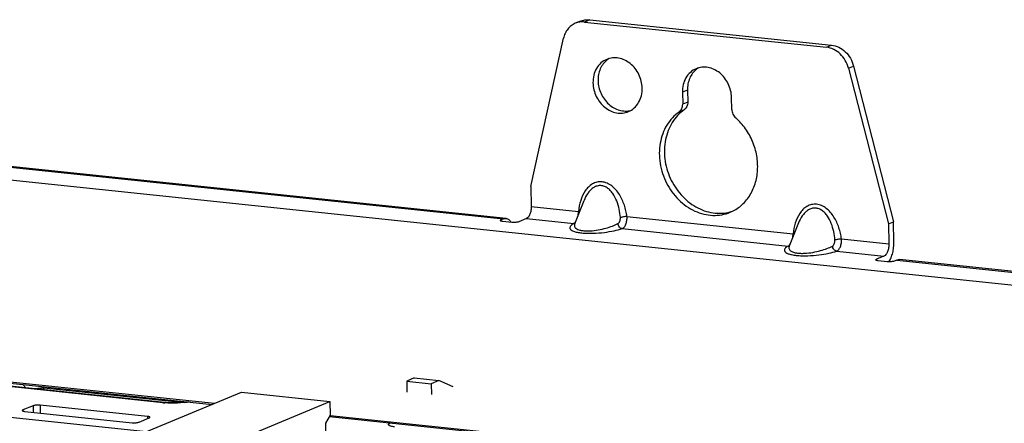
# Paper-space layout '10004235494_1_1' of a CAD drawing. Units: inches. Extents: x 0 to 34, y 0 to 22.
# Drawn here: x 21.9 to 24.8, y 12.9 to 14 of the extents above; entities that cross this region are included whole.
import ezdxf

# ---------------------------------------------------------------- set-up
doc = ezdxf.new("R2010")
doc.units = ezdxf.units.IN
doc.header["$LTSCALE"] = 1.87
doc.header["$MEASUREMENT"] = 0
doc.layers.get('0').update_dxf_attribs({"linetype": 'CONTINUOUS'})
doc.layers.add('AXIS_PART', color=7, linetype='CONTINUOUS')
doc.layers.add('FEATURE', color=7, linetype='CONTINUOUS')

psp = doc.layouts.new('10004235494_1_1')

# ---------------------------------------------------------------- linework, layer by layer
at = {"color": 7, "linetype": 'CONTINUOUS'}
for p, q in [((23.5587, 14.0282), (23.5441, 14.0221)), ((23.5854, 14.032), (23.5708, 14.0259)), ((23.5854, 14.032), (24.28, 13.9593)), ((23.5708, 14.0259), (24.2654, 13.9533)), ((23.4161, 13.5542), (23.5101, 13.9791)), ((24.2654, 13.9533), (24.28, 13.9593)), ((24.3287, 13.8935), (24.3432, 13.8995)), ((24.3287, 13.8935), (24.4431, 13.4468)), ((24.3432, 13.8995), (24.4577, 13.4528)), ((28.5839, 12.8749), (19.4232, 13.8334)), ((23.8662, 13.8304), (23.867, 13.7962)), ((23.8516, 13.8244), (23.8524, 13.7901)), ((23.9936, 13.7753), (23.9928, 13.8096)), ((23.8567, 13.7738), (23.8421, 13.7677)), ((23.867, 13.7962), (23.8524, 13.7901)), ((20.873, 13.719), (23.3377, 13.4611)), ((23.3452, 13.4623), (20.8805, 13.7202)), ((23.4175, 13.4967), (23.5534, 13.4824)), ((23.5423, 13.4468), (23.569, 13.5137)), ((23.569, 13.5137), (23.569, 13.5137)), ((23.3377, 13.4611), (23.3304, 13.4581)), ((23.4036, 13.4618), (23.3818, 13.4527)), ((23.4036, 13.4618), (23.5395, 13.4476)), ((23.5534, 13.4824), (23.5562, 13.4816)), ((23.6924, 13.4679), (24.1696, 13.418)), ((23.3304, 13.4581), (23.3305, 13.4548)), ((23.3616, 13.451), (23.336, 13.4537)), ((23.5412, 13.4487), (23.5395, 13.4476)), ((23.542, 13.4463), (23.5418, 13.4459)), ((23.5423, 13.4468), (23.542, 13.4463)), ((23.6785, 13.4331), (24.1557, 13.3831)), ((24.1851, 13.4493), (24.1585, 13.3824)), ((24.1851, 13.4493), (24.1851, 13.4493)), ((24.1696, 13.418), (24.1724, 13.4172)), ((24.1574, 13.3842), (24.1557, 13.3831)), ((24.1582, 13.3818), (24.158, 13.3814)), ((24.1585, 13.3824), (24.1582, 13.3818)), ((24.3086, 13.4034), (24.4445, 13.3892)), ((18.313, 13.3709), (22.5079, 12.932)), ((18.3131, 13.3672), (22.5007, 12.929)), ((24.2947, 13.3686), (24.4306, 13.3544)), ((24.4306, 13.3544), (24.4087, 13.3453)), ((24.4087, 13.3453), (24.4088, 13.342)), ((24.4399, 13.3382), (24.4143, 13.3409)), ((24.4674, 13.3429), (24.4601, 13.3399)), ((24.4674, 13.3429), (26.9321, 13.085)), ((26.9396, 13.0862), (24.4749, 13.3441)), ((18.0497, 13.2968), (22.3128, 12.8507)), ((22.3598, 12.9336), (21.8892, 12.9828)), ((21.9659, 12.9759), (21.9577, 12.9858)), ((22.018, 12.9768), (22.0155, 12.9798)), ((22.018, 12.9768), (22.4203, 12.9347)), ((21.9868, 12.9251), (21.9576, 12.9129)), ((21.9868, 12.9251), (21.9872, 12.906)), ((22.0069, 12.9267), (22.0074, 12.9039)), ((22.315, 12.8945), (22.0069, 12.9267)), ((22.8394, 12.9376), (22.8403, 12.8983)), ((21.9576, 12.9129), (21.9577, 12.9096)), ((21.9632, 12.9085), (22.2713, 12.8763)), ((22.8403, 12.8983), (22.8262, 12.8749)), ((22.8402, 12.8972), (27.2583, 12.4349)), ((22.2914, 12.878), (22.3205, 12.8901)), ((22.315, 12.8945), (22.3152, 12.8879)), ((22.8262, 12.8749), (22.8277, 12.8117)), ((22.8376, 12.8938), (27.2512, 12.4319))]:
    psp.add_line(p, q, dxfattribs=at)
for points in [[(22.3641, 12.9343), (21.8929, 12.9836), (21.8909, 12.9838), (21.889, 12.9841), (21.8873, 12.9843)], [(22.4339, 12.936), (22.4337, 12.936), (22.4262, 12.9352), (22.4188, 12.9346), (22.4115, 12.9341), (22.4044, 12.9337), (22.3976, 12.9335), (22.3913, 12.9333), (22.3854, 12.9333), (22.3802, 12.9334), (22.3754, 12.9335), (22.3709, 12.9337), (22.3668, 12.934), (22.3641, 12.9343)]]:
    psp.add_lwpolyline(points, dxfattribs=at)
for centre, radius, start, end in [((23.4807, 13.4849), 0.0727, 349.6189, 358.1033), ((23.9588, 13.5937), 0.1166, 284.893, 288.3007), ((23.5404, 13.4604), 0.0128, 265.9788, 275.747), ((23.5404, 13.46), 0.0124, 275.7852, 280.54), ((23.5803, 13.5932), 0.1733, 264.0272, 264.2752), ((24.0969, 13.4204), 0.0727, 349.6189, 358.1033), ((24.1566, 13.3959), 0.0128, 265.9788, 275.747), ((24.1566, 13.3955), 0.0124, 275.7852, 280.54), ((24.1965, 13.5288), 0.1733, 264.0271, 264.2752), ((22.3781, 13.1098), 0.1771, 264.0637, 265.4288), ((22.3796, 13.1281), 0.1955, 265.4181, 265.6308)]:
    psp.add_arc(centre, radius, start, end, dxfattribs=at)
for points, knots in [([(23.5708, 14.0259), (23.5663, 14.0264), (23.5571, 14.0263), (23.5483, 14.0239), (23.5441, 14.0221)], [0, 0, 0, 0, 0.504382, 1, 1, 1, 1]), ([(23.5587, 14.0282), (23.5629, 14.0299), (23.5717, 14.0324), (23.5809, 14.0325), (23.5854, 14.032)], [0, 0, 0, 0, 0.495618, 1, 1, 1, 1]), ([(23.5441, 14.0221), (23.5399, 14.0204), (23.5319, 14.0157), (23.5218, 14.0057), (23.5143, 13.9933), (23.5112, 13.984), (23.5101, 13.9791)], [0, 0, 0, 0, 0.240486, 0.485355, 0.737968, 1, 1, 1, 1]), ([(24.3287, 13.8935), (24.3267, 13.9012), (24.3205, 13.9162), (24.3059, 13.9349), (24.2871, 13.9482), (24.2726, 13.9525), (24.2654, 13.9533)], [0, 0, 0, 0, 0.261171, 0.518602, 0.765798, 1, 1, 1, 1]), ([(24.28, 13.9593), (24.2871, 13.9586), (24.3016, 13.9543), (24.3204, 13.941), (24.3351, 13.9222), (24.3412, 13.9073), (24.3432, 13.8995)], [0, 0, 0, 0, 0.234202, 0.481398, 0.738829, 1, 1, 1, 1]), ([(23.8567, 13.7738), (23.8499, 13.7691), (23.8372, 13.7581), (23.8217, 13.7378), (23.81, 13.7144), (23.7998, 13.6796), (23.7984, 13.6322), (23.8141, 13.577), (23.845, 13.5288), (23.8814, 13.4988), (23.914, 13.4839), (23.9392, 13.4777), (23.9644, 13.4764), (23.9809, 13.479), (23.9888, 13.4811)], [0, 0, 0, 0, 0.05756, 0.116413, 0.176947, 0.239316, 0.368626, 0.501991, 0.634894, 0.763002, 0.824654, 0.884502, 0.942795, 1, 1, 1, 1]), ([(23.8421, 13.7677), (23.8437, 13.7689), (23.8468, 13.7717), (23.8513, 13.779), (23.8525, 13.7857), (23.8524, 13.7901)], [0, 0, 0, 0, 0.237456, 0.482888, 1, 1, 1, 1]), ([(23.867, 13.7962), (23.8671, 13.7918), (23.8658, 13.7851), (23.8613, 13.7778), (23.8583, 13.775), (23.8567, 13.7738)], [0, 0, 0, 0, 0.517112, 0.762544, 1, 1, 1, 1]), ([(23.9936, 13.7753), (23.9937, 13.7707), (23.9959, 13.7614), (24.0016, 13.7537), (24.005, 13.7507)], [0, 0, 0, 0, 0.501543, 1, 1, 1, 1]), ([(23.8421, 13.7677), (23.8351, 13.7628), (23.8219, 13.7513), (23.806, 13.73), (23.7942, 13.7054), (23.7845, 13.6688), (23.7846, 13.6193), (23.8033, 13.5624), (23.838, 13.5143), (23.8777, 13.4861), (23.9125, 13.4739), (23.9388, 13.4702), (23.9647, 13.472), (23.9812, 13.4768), (23.989, 13.48)], [0, 0, 0, 0, 0.057797, 0.116965, 0.177908, 0.240769, 0.371102, 0.50515, 0.637927, 0.764996, 0.825955, 0.885137, 0.942944, 1, 1, 1, 1]), ([(23.989, 13.48), (24.0001, 13.4847), (24.0212, 13.4976), (24.0458, 13.526), (24.0621, 13.5614), (24.0692, 13.6011), (24.0666, 13.6427), (24.0547, 13.6834), (24.0342, 13.7205), (24.0154, 13.7415), (24.005, 13.7507)], [0, 0, 0, 0, 0.112745, 0.228354, 0.34876, 0.474479, 0.604621, 0.737247, 0.86987, 1, 1, 1, 1]), ([(23.6924, 13.4679), (23.6917, 13.4734), (23.6897, 13.4844), (23.6851, 13.5006), (23.6789, 13.5163), (23.6709, 13.5311), (23.661, 13.5445), (23.6493, 13.5558), (23.6358, 13.5641), (23.621, 13.5682), (23.6062, 13.5674), (23.5927, 13.5619), (23.5813, 13.5528), (23.5687, 13.5373), (23.5581, 13.5135), (23.5543, 13.493), (23.5534, 13.4824)], [0, 0, 0, 0, 0.066599, 0.133608, 0.200793, 0.267823, 0.334202, 0.399213, 0.461975, 0.521887, 0.579421, 0.636098, 0.693378, 0.751994, 0.873371, 1, 1, 1, 1]), ([(23.6734, 13.4648), (23.6728, 13.4729), (23.6706, 13.4891), (23.6638, 13.5126), (23.6545, 13.5307), (23.6445, 13.5431), (23.6357, 13.5506), (23.6256, 13.5555), (23.6148, 13.5572), (23.6041, 13.5551), (23.5946, 13.55), (23.5863, 13.5428), (23.577, 13.5311), (23.5718, 13.5208), (23.569, 13.5137)], [0, 0, 0, 0, 0.132709, 0.265356, 0.396368, 0.460532, 0.522982, 0.583194, 0.641319, 0.698561, 0.756341, 0.815391, 0.875821, 1, 1, 1, 1]), ([(23.4175, 13.4967), (23.4176, 13.4928), (23.417, 13.4853), (23.4147, 13.4764), (23.4118, 13.4701), (23.4088, 13.4655), (23.4058, 13.4627), (23.4036, 13.4618)], [0, 0, 0, 0, 0.294166, 0.576674, 0.703865, 0.817603, 1, 1, 1, 1]), ([(24.3086, 13.4034), (24.3078, 13.4089), (24.3058, 13.42), (24.3013, 13.4361), (24.295, 13.4518), (24.287, 13.4666), (24.2772, 13.48), (24.2654, 13.4914), (24.2519, 13.4996), (24.2372, 13.5038), (24.2224, 13.5029), (24.2089, 13.4974), (24.1975, 13.4883), (24.1849, 13.4728), (24.1743, 13.449), (24.1705, 13.4285), (24.1696, 13.418)], [0, 0, 0, 0, 0.0666, 0.133608, 0.200793, 0.267823, 0.334202, 0.399213, 0.461975, 0.521887, 0.579421, 0.636098, 0.693378, 0.751994, 0.873371, 1, 1, 1, 1]), ([(24.2896, 13.4003), (24.289, 13.4084), (24.2868, 13.4246), (24.2799, 13.4481), (24.2707, 13.4662), (24.2607, 13.4786), (24.2519, 13.4861), (24.2418, 13.4911), (24.231, 13.4927), (24.2203, 13.4906), (24.2108, 13.4856), (24.2025, 13.4783), (24.1932, 13.4666), (24.188, 13.4564), (24.1851, 13.4493)], [0, 0, 0, 0, 0.132709, 0.265356, 0.396368, 0.460532, 0.522982, 0.583194, 0.641319, 0.698561, 0.756341, 0.815391, 0.875821, 1, 1, 1, 1]), ([(23.3377, 13.4611), (23.3383, 13.4614), (23.3407, 13.4622), (23.3433, 13.4625), (23.3452, 13.4623)], [0, 0, 0, 0, 0.261779, 1, 1, 1, 1]), ([(23.3452, 13.4623), (23.3466, 13.4622), (23.3494, 13.4614), (23.3532, 13.4591), (23.3568, 13.4557), (23.3587, 13.4529), (23.3597, 13.4513)], [0, 0, 0, 0, 0.219906, 0.453545, 0.711495, 1, 1, 1, 1]), ([(23.6665, 13.4474), (23.6677, 13.4479), (23.6698, 13.4501), (23.6719, 13.4542), (23.6733, 13.4593), (23.6736, 13.4629), (23.6734, 13.4648)], [0, 0, 0, 0, 0.202222, 0.443048, 0.714208, 1, 1, 1, 1]), ([(23.6924, 13.4679), (23.689, 13.4678), (23.6839, 13.4672), (23.6776, 13.466), (23.6747, 13.4652), (23.6734, 13.4648)], [0, 0, 0, 0, 0.533278, 0.7914, 1, 1, 1, 1]), ([(23.6785, 13.4331), (23.6808, 13.4339), (23.6841, 13.4366), (23.6872, 13.4413), (23.6901, 13.4475), (23.6924, 13.4565), (23.6927, 13.4641), (23.6924, 13.4679)], [0, 0, 0, 0, 0.188606, 0.302452, 0.428761, 0.708203, 1, 1, 1, 1]), ([(23.3285, 13.4564), (23.3285, 13.4567), (23.3291, 13.4575), (23.3299, 13.4579), (23.3304, 13.4581)], [0, 0, 0, 0, 0.372139, 1, 1, 1, 1]), ([(23.336, 13.4537), (23.3349, 13.4538), (23.3331, 13.4541), (23.331, 13.4546), (23.3297, 13.4551), (23.3289, 13.4556), (23.3285, 13.4561), (23.3285, 13.4564)], [0, 0, 0, 0, 0.377475, 0.674875, 0.789007, 0.879453, 1, 1, 1, 1]), ([(23.3818, 13.4527), (23.3806, 13.4522), (23.3776, 13.4515), (23.3727, 13.4509), (23.3672, 13.4507), (23.3634, 13.4508), (23.3616, 13.451)], [0, 0, 0, 0, 0.192414, 0.447877, 0.730672, 1, 1, 1, 1]), ([(23.5395, 13.4476), (23.5376, 13.4465), (23.5342, 13.4443), (23.5302, 13.4407), (23.5284, 13.4372), (23.5284, 13.4344), (23.5291, 13.4325), (23.5305, 13.4306), (23.5337, 13.428), (23.5399, 13.4251), (23.55, 13.4224), (23.5578, 13.4213), (23.5623, 13.4209)], [0, 0, 0, 0, 0.119072, 0.213704, 0.287724, 0.321348, 0.356536, 0.396849, 0.445406, 0.576072, 0.760843, 1, 1, 1, 1]), ([(23.5443, 13.4518), (23.544, 13.4514), (23.5431, 13.4503), (23.542, 13.4493), (23.5412, 13.4487)], [0, 0, 0, 0, 0.27098, 1, 1, 1, 1]), ([(23.5423, 13.4468), (23.5418, 13.4456), (23.5411, 13.4431), (23.5416, 13.4391), (23.5441, 13.4353), (23.5485, 13.432), (23.5552, 13.4293), (23.5639, 13.4274), (23.5745, 13.4266), (23.5902, 13.4267), (23.6096, 13.4291), (23.6312, 13.4339), (23.65, 13.44), (23.6613, 13.4448), (23.6665, 13.4474)], [0, 0, 0, 0, 0.028151, 0.05514, 0.084978, 0.122706, 0.172802, 0.237605, 0.315551, 0.40133, 0.574933, 0.734882, 0.876567, 1, 1, 1, 1]), ([(23.563, 13.4208), (23.5682, 13.4203), (23.579, 13.4197), (23.6006, 13.4198), (23.6264, 13.4218), (23.6542, 13.4264), (23.671, 13.4306), (23.6785, 13.4331)], [0, 0, 0, 0, 0.134219, 0.276783, 0.554286, 0.79803, 1, 1, 1, 1]), ([(23.6785, 13.4331), (23.677, 13.4333), (23.674, 13.4344), (23.6703, 13.4377), (23.6676, 13.4422), (23.6667, 13.4456), (23.6665, 13.4474)], [0, 0, 0, 0, 0.225067, 0.471111, 0.733281, 1, 1, 1, 1]), ([(24.1557, 13.3831), (24.1537, 13.382), (24.1504, 13.3799), (24.1464, 13.3762), (24.1446, 13.3727), (24.1446, 13.37), (24.1453, 13.368), (24.1467, 13.3661), (24.1498, 13.3635), (24.1561, 13.3606), (24.1661, 13.358), (24.174, 13.3569), (24.1785, 13.3564)], [0, 0, 0, 0, 0.119073, 0.213705, 0.287725, 0.321349, 0.356538, 0.396851, 0.445408, 0.576073, 0.760844, 1, 1, 1, 1]), ([(24.1604, 13.3873), (24.1602, 13.387), (24.1593, 13.3858), (24.1582, 13.3848), (24.1574, 13.3842)], [0, 0, 0, 0, 0.27098, 1, 1, 1, 1]), ([(24.1585, 13.3824), (24.158, 13.3812), (24.1573, 13.3786), (24.1578, 13.3746), (24.1602, 13.3708), (24.1647, 13.3675), (24.1713, 13.3648), (24.1801, 13.363), (24.1907, 13.3621), (24.2064, 13.3623), (24.2258, 13.3646), (24.2474, 13.3694), (24.2662, 13.3755), (24.2775, 13.3803), (24.2827, 13.3829)], [0, 0, 0, 0, 0.028151, 0.05514, 0.084978, 0.122706, 0.172802, 0.237605, 0.315551, 0.40133, 0.574933, 0.734882, 0.876567, 1, 1, 1, 1]), ([(24.2827, 13.3829), (24.2838, 13.3835), (24.286, 13.3856), (24.2881, 13.3897), (24.2895, 13.3948), (24.2897, 13.3984), (24.2896, 13.4003)], [0, 0, 0, 0, 0.202222, 0.443048, 0.714208, 1, 1, 1, 1]), ([(24.2947, 13.3686), (24.2932, 13.3688), (24.2902, 13.37), (24.2865, 13.3732), (24.2838, 13.3777), (24.2829, 13.3811), (24.2827, 13.3829)], [0, 0, 0, 0, 0.225067, 0.471111, 0.733281, 1, 1, 1, 1]), ([(24.3086, 13.4034), (24.3052, 13.4033), (24.3001, 13.4027), (24.2938, 13.4015), (24.2909, 13.4007), (24.2896, 13.4003)], [0, 0, 0, 0, 0.533278, 0.7914, 1, 1, 1, 1]), ([(24.2947, 13.3686), (24.297, 13.3694), (24.3002, 13.3722), (24.3034, 13.3768), (24.3063, 13.383), (24.3086, 13.392), (24.3089, 13.3996), (24.3086, 13.4034)], [0, 0, 0, 0, 0.188606, 0.302452, 0.428761, 0.708203, 1, 1, 1, 1]), ([(24.4445, 13.3892), (24.4446, 13.3854), (24.444, 13.3778), (24.4416, 13.3689), (24.4387, 13.3627), (24.4357, 13.3581), (24.4328, 13.3553), (24.4306, 13.3544)], [0, 0, 0, 0, 0.294166, 0.576674, 0.703865, 0.817603, 1, 1, 1, 1]), ([(24.4447, 13.3379), (24.4472, 13.3416), (24.4515, 13.35), (24.456, 13.364), (24.4587, 13.3794), (24.4592, 13.39), (24.459, 13.3953)], [0, 0, 0, 0, 0.221427, 0.470562, 0.734936, 1, 1, 1, 1]), ([(24.1792, 13.3563), (24.1844, 13.3558), (24.1952, 13.3552), (24.2168, 13.3553), (24.2425, 13.3574), (24.2704, 13.3619), (24.2872, 13.3662), (24.2947, 13.3686)], [0, 0, 0, 0, 0.134219, 0.276783, 0.554286, 0.79803, 1, 1, 1, 1]), ([(24.4068, 13.3436), (24.4068, 13.3439), (24.4074, 13.3447), (24.4082, 13.345), (24.4087, 13.3453)], [0, 0, 0, 0, 0.372139, 1, 1, 1, 1]), ([(24.4143, 13.3409), (24.4132, 13.341), (24.4114, 13.3413), (24.4093, 13.3418), (24.408, 13.3423), (24.4072, 13.3427), (24.4068, 13.3432), (24.4068, 13.3436)], [0, 0, 0, 0, 0.377475, 0.674875, 0.789007, 0.879453, 1, 1, 1, 1]), ([(24.4601, 13.3399), (24.4589, 13.3394), (24.4559, 13.3387), (24.451, 13.338), (24.4455, 13.3378), (24.4418, 13.338), (24.4399, 13.3382)], [0, 0, 0, 0, 0.192414, 0.447877, 0.730672, 1, 1, 1, 1]), ([(24.4674, 13.3429), (24.468, 13.3432), (24.4704, 13.344), (24.473, 13.3443), (24.4749, 13.3441)], [0, 0, 0, 0, 0.261779, 1, 1, 1, 1]), ([(21.9896, 12.9735), (21.9944, 12.9743), (22.0039, 12.9757), (22.0134, 12.9766), (22.018, 12.9768)], [0, 0, 0, 0, 0.517576, 1, 1, 1, 1]), ([(22.0168, 12.9706), (22.017, 12.9711), (22.0177, 12.973), (22.018, 12.9752), (22.018, 12.9768)], [0, 0, 0, 0, 0.233739, 1, 1, 1, 1]), ([(22.0069, 12.9267), (22.0051, 12.9269), (22.0013, 12.9271), (21.9959, 12.9269), (21.991, 12.9263), (21.988, 12.9256), (21.9868, 12.9251)], [0, 0, 0, 0, 0.269328, 0.552123, 0.807586, 1, 1, 1, 1]), ([(22.3598, 12.9336), (22.3602, 12.9337), (22.3615, 12.9342), (22.363, 12.9344), (22.3641, 12.9343)], [0, 0, 0, 0, 0.261751, 1, 1, 1, 1]), ([(22.4385, 12.9355), (22.4263, 12.9342), (22.4078, 12.9327), (22.3832, 12.9323), (22.3708, 12.9327), (22.3647, 12.9332)], [0, 0, 0, 0, 0.498028, 0.753615, 1, 1, 1, 1]), ([(21.9576, 12.9129), (21.9571, 12.9127), (21.9563, 12.9124), (21.9557, 12.9116), (21.9557, 12.9112)], [0, 0, 0, 0, 0.627861, 1, 1, 1, 1]), ([(21.9557, 12.9112), (21.9557, 12.9109), (21.9562, 12.9104), (21.9569, 12.9099), (21.9582, 12.9094), (21.9603, 12.9089), (21.9622, 12.9086), (21.9632, 12.9085)], [0, 0, 0, 0, 0.120547, 0.210993, 0.325125, 0.622525, 1, 1, 1, 1]), ([(22.2713, 12.8763), (22.2731, 12.8761), (22.2768, 12.8759), (22.2823, 12.8761), (22.2872, 12.8768), (22.2902, 12.8775), (22.2914, 12.878)], [0, 0, 0, 0, 0.269328, 0.552123, 0.807586, 1, 1, 1, 1]), ([(22.3225, 12.8918), (22.3225, 12.8922), (22.322, 12.8927), (22.3213, 12.8931), (22.32, 12.8936), (22.3179, 12.8941), (22.316, 12.8944), (22.315, 12.8945)], [0, 0, 0, 0, 0.120547, 0.210993, 0.325125, 0.622525, 1, 1, 1, 1]), ([(22.3205, 12.8901), (22.3211, 12.8903), (22.3219, 12.8907), (22.3225, 12.8915), (22.3225, 12.8918)], [0, 0, 0, 0, 0.627861, 1, 1, 1, 1]), ([(23.0247, 12.8642), (23.0229, 12.8644), (23.0195, 12.865), (23.0149, 12.8661), (23.0117, 12.8672), (23.0097, 12.8682), (23.0085, 12.8691), (23.0077, 12.8703), (23.0077, 12.8715), (23.0081, 12.8723), (23.0088, 12.8732), (23.0102, 12.8743), (23.0114, 12.875), (23.0123, 12.8755)], [0, 0, 0, 0, 0.214237, 0.399781, 0.548642, 0.6076, 0.656213, 0.727932, 0.759456, 0.794009, 0.834591, 0.88242, 1, 1, 1, 1])]:
    psp.add_open_spline(points, degree=3, knots=knots, dxfattribs=at)
at = {"layer": 'AXIS_PART', "color": 7, "linetype": 'CONTINUOUS'}
for p, q in [((23.8662, 13.8304), (23.8516, 13.8244)), ((23.4161, 13.5542), (23.4175, 13.4967)), ((24.4431, 13.4468), (24.4577, 13.4528)), ((24.4431, 13.4468), (24.4445, 13.3892)), ((24.459, 13.3953), (24.4577, 13.4528))]:
    psp.add_line(p, q, dxfattribs=at)
for centre in [(23.6716, 13.8704), (23.9284, 13.8435)]:
    psp.add_arc(centre, 0.0591, 120.438, 127.7121, dxfattribs=at)
for points, knots in [([(23.6342, 13.9188), (23.6282, 13.9163), (23.6168, 13.909), (23.6039, 13.893), (23.5961, 13.8731), (23.5947, 13.8586), (23.5948, 13.8512)], [0, 0, 0, 0, 0.236126, 0.479246, 0.733713, 1, 1, 1, 1]), ([(23.6355, 13.9171), (23.6313, 13.9139), (23.6236, 13.906), (23.6152, 13.8915), (23.6102, 13.875), (23.6093, 13.8632), (23.6094, 13.8573)], [0, 0, 0, 0, 0.236965, 0.481896, 0.736386, 1, 1, 1, 1]), ([(23.7361, 13.8364), (23.7357, 13.8498), (23.7291, 13.8765), (23.7082, 13.9033), (23.6864, 13.9172), (23.6688, 13.923), (23.6509, 13.9239), (23.6395, 13.921), (23.6342, 13.9188)], [0, 0, 0, 0, 0.263783, 0.525045, 0.650536, 0.770905, 0.886775, 1, 1, 1, 1]), ([(23.891, 13.8919), (23.8849, 13.8894), (23.8735, 13.8822), (23.8607, 13.8661), (23.8529, 13.8462), (23.8514, 13.8317), (23.8516, 13.8244)], [0, 0, 0, 0, 0.236126, 0.479246, 0.733713, 1, 1, 1, 1]), ([(23.8922, 13.8903), (23.888, 13.887), (23.8803, 13.8792), (23.8719, 13.8647), (23.8669, 13.8481), (23.866, 13.8364), (23.8662, 13.8304)], [0, 0, 0, 0, 0.236965, 0.481896, 0.736386, 1, 1, 1, 1]), ([(23.9928, 13.8096), (23.9925, 13.8229), (23.9858, 13.8496), (23.965, 13.8765), (23.9432, 13.8904), (23.9256, 13.8962), (23.9077, 13.897), (23.8962, 13.8941), (23.891, 13.8919)], [0, 0, 0, 0, 0.263783, 0.525045, 0.650536, 0.770905, 0.886775, 1, 1, 1, 1]), ([(23.6094, 13.8573), (23.6097, 13.8447), (23.6157, 13.8195), (23.6344, 13.7935), (23.6543, 13.7791), (23.6705, 13.7723), (23.6873, 13.7697), (23.6985, 13.771), (23.7037, 13.7724)], [0, 0, 0, 0, 0.262118, 0.522856, 0.648805, 0.770011, 0.886657, 1, 1, 1, 1]), ([(23.5948, 13.8512), (23.5952, 13.8379), (23.6018, 13.8112), (23.6226, 13.7843), (23.6445, 13.7704), (23.6621, 13.7646), (23.6799, 13.7638), (23.6914, 13.7667), (23.6967, 13.7689)], [0, 0, 0, 0, 0.263783, 0.525045, 0.650536, 0.770905, 0.886775, 1, 1, 1, 1]), ([(23.6967, 13.7689), (23.7027, 13.7714), (23.7141, 13.7786), (23.727, 13.7947), (23.7348, 13.8146), (23.7362, 13.8291), (23.7361, 13.8364)], [0, 0, 0, 0, 0.236126, 0.479246, 0.733713, 1, 1, 1, 1])]:
    psp.add_open_spline(points, degree=3, knots=knots, dxfattribs=at)
at = {"layer": 'FEATURE', "color": 7, "linetype": 'CONTINUOUS'}
for p, q in [((23.0816, 13.0048), (23.0598, 12.9957)), ((23.0598, 12.9957), (23.0605, 12.9642)), ((23.0598, 12.9957), (23.1304, 12.9883)), ((23.0816, 13.0048), (23.1522, 12.9974)), ((23.1522, 12.9974), (23.1304, 12.9883)), ((23.1304, 12.9883), (23.1311, 12.9577)), ((23.1928, 12.9792), (23.1522, 12.9974)), ((22.2414, 12.821), (22.5852, 12.9642)), ((22.5852, 12.9642), (22.8394, 12.9376)), ((22.4956, 12.7944), (22.8394, 12.9376))]:
    psp.add_line(p, q, dxfattribs=at)

doc.saveas('drawing.dxf')
